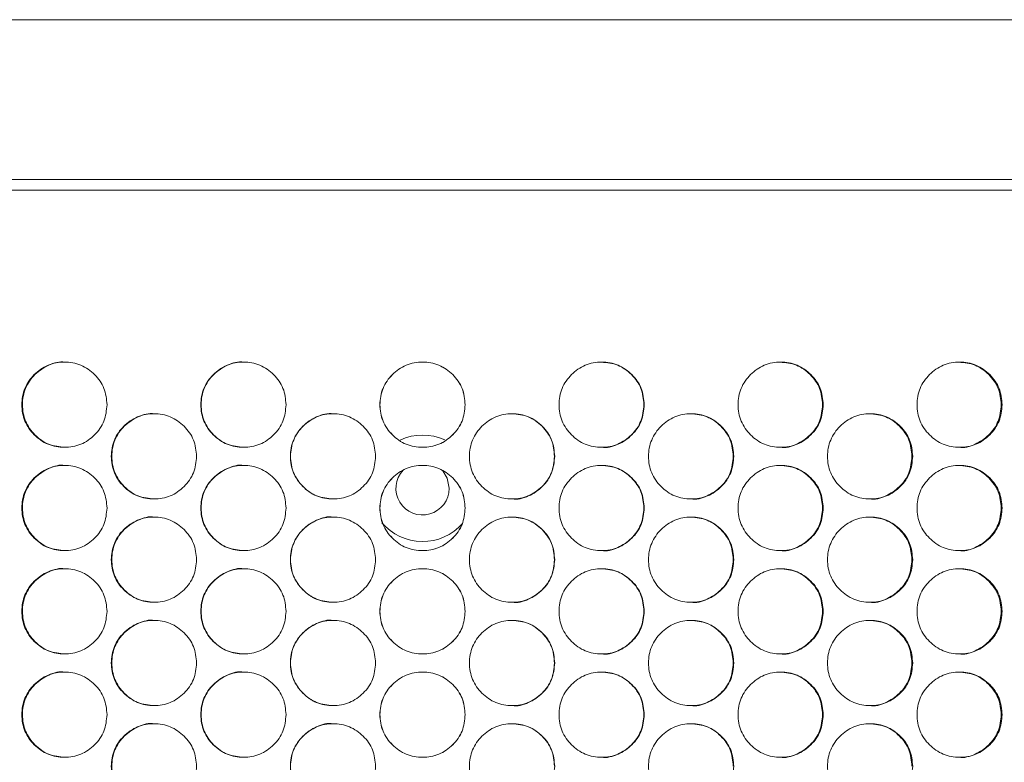
# Model space of a CAD drawing. Units: millimetres. Extents: x 74 to 2910, y 52 to 2015.
# Drawn here: x 604 to 696, y 764 to 834 of the extents above; entities that cross this region are included whole.
import ezdxf

# ---------------------------------------------------------------- set-up
doc = ezdxf.new("R2010")
doc.units = ezdxf.units.MM
doc.header["$LTSCALE"] = 10

msp = doc.modelspace()

# ---------------------------------------------------------------- linework, layer by layer
at = {"color": 7, "linetype": 'Continuous', "lineweight": 15}
for p, q in [((328.3225, 833.7442), (954.3225, 833.7442)), ((328.3225, 818.7442), (954.3225, 818.7442)), ((932.1736, 817.7442), (350.4715, 817.7442))]:
    msp.add_line(p, q, dxfattribs=at)
at = {"color": 7, "linetype": 'Continuous', "lineweight": 15, "flags": 128}
msp.add_lwpolyline([(643.2126, 791.3806), (643.6324, 790.7008), (643.8227, 789.7441)], dxfattribs=at)
at = {"color": 7, "linetype": 'Continuous', "lineweight": 15}
for radius, start, end in [(5, 65.359818, 114.928452), (2.5, 137.021523, 359.99997), (5, 220.15373, 318.638668)]:
    msp.add_arc((641.3227, 789.7441), radius, start, end, dxfattribs=at)
for points, knots in [([(611.7034, 797.5942), (611.6491, 797.0673), (611.5404, 796.0141), (610.5902, 794.6993), (609.2838, 793.7805), (607.7026, 793.5012), (606.1234, 793.7801), (604.809, 794.6992), (603.8888, 796.014), (603.6091, 797.5939), (603.8886, 799.1748), (604.8086, 800.4889), (606.1238, 801.4081), (607.7021, 801.6872), (609.2844, 801.4083), (610.5904, 800.4882), (611.5436, 799.1742), (611.6502, 798.1206), (611.7034, 797.5942)], [0, 0, 0, 0, 0.062525, 0.1249902, 0.1874334, 0.2499959, 0.3124514, 0.3750035, 0.4374594, 0.5000076, 0.562448, 0.6250153, 0.6874566, 0.7500196, 0.8124734, 0.8750278, 0.9375666, 1, 1, 1, 1]), ([(607.7545, 793.5947), (607.2302, 793.6483), (606.1797, 793.7557), (604.8684, 794.7063), (603.9499, 796.0123), (603.671, 797.5953), (603.9492, 799.171), (604.8699, 800.5007), (606.1739, 801.3627), (607.2482, 801.6922), (607.7602, 801.5939), (607.7611, 801.5937)], [0, 0, 0, 0, 0.1245894, 0.24965176, 0.37459679, 0.49978421, 0.62475577, 0.74992379, 0.87476423, 0.99979102, 1, 1, 1, 1]), ([(628.5125, 797.5942), (628.4581, 797.0673), (628.3494, 796.0141), (627.3987, 794.6993), (626.0918, 793.7805), (624.5098, 793.5012), (622.9298, 793.7801), (621.6146, 794.6992), (620.6939, 796.014), (620.4141, 797.5939), (620.6936, 799.1748), (621.6142, 800.4889), (622.9301, 801.4081), (624.5092, 801.6872), (626.0923, 801.4083), (627.3989, 800.4882), (628.3526, 799.1742), (628.4592, 798.1206), (628.5125, 797.5942)], [0, 0, 0, 0, 0.062525, 0.1249902, 0.1874334, 0.249996, 0.3124513, 0.3750035, 0.4374594, 0.5000076, 0.562448, 0.6250152, 0.6874566, 0.7500197, 0.8124734, 0.8750278, 0.9375666, 1, 1, 1, 1]), ([(624.5342, 793.5947), (624.0096, 793.6483), (622.9586, 793.7557), (621.6465, 794.7063), (620.7275, 796.0123), (620.4484, 797.5953), (620.7268, 799.171), (621.648, 800.5008), (622.9528, 801.3626), (624.0275, 801.6923), (624.5399, 801.5939), (624.5407, 801.5937)], [0, 0, 0, 0, 0.1245895, 0.2496518, 0.3745968, 0.4997842, 0.6247557, 0.7499236, 0.8747644, 0.9997912, 1, 1, 1, 1]), ([(645.3258, 797.5942), (645.2714, 797.0673), (645.1627, 796.0141), (644.2119, 794.6993), (642.9048, 793.7805), (641.3226, 793.5012), (639.7423, 793.7801), (638.4268, 794.6992), (637.5059, 796.014), (637.226, 797.5939), (637.5057, 799.1748), (638.4265, 800.4889), (639.7427, 801.4081), (641.322, 801.6872), (642.9054, 801.4083), (644.2121, 800.4882), (645.1659, 799.1742), (645.2725, 798.1206), (645.3258, 797.5942)], [0, 0, 0, 0, 0.062525, 0.1249902, 0.1874334, 0.249996, 0.3124514, 0.3750035, 0.4374594, 0.5000076, 0.562448, 0.6250153, 0.6874566, 0.7500197, 0.8124734, 0.8750278, 0.9375666, 1, 1, 1, 1]), ([(645.3192, 797.5942), (645.265, 797.0674), (645.1565, 796.0144), (644.2076, 794.6997), (642.9026, 793.7806), (641.3226, 793.5011), (639.7445, 793.7802), (638.4312, 794.6995), (637.512, 796.0144), (637.2328, 797.5939), (637.5118, 799.1744), (638.4308, 800.4886), (639.7449, 801.408), (641.3221, 801.6873), (642.9031, 801.4081), (644.2078, 800.4879), (645.1597, 799.1738), (645.2661, 798.1205), (645.3192, 797.5942)], [0, 0, 0, 0, 0.0625725, 0.1250566, 0.187481, 0.249996, 0.3124039, 0.3749371, 0.4374118, 0.5000077, 0.5624956, 0.6250817, 0.6875042, 0.7500197, 0.8124259, 0.8749615, 0.9375191, 1, 1, 1, 1]), ([(662.1378, 797.5942), (662.0834, 797.0673), (661.9747, 796.0141), (661.0242, 794.6993), (659.7174, 793.7805), (658.1355, 793.5012), (656.5554, 793.7801), (655.24, 794.6992), (654.3192, 796.014), (654.0393, 797.5939), (654.319, 799.1748), (655.2397, 800.4889), (656.5557, 801.4081), (658.1349, 801.6872), (659.7179, 801.4083), (661.0244, 800.4882), (661.9779, 799.1742), (662.0845, 798.1206), (662.1378, 797.5942)], [0, 0, 0, 0, 0.062525, 0.1249902, 0.1874334, 0.2499959, 0.3124514, 0.3750035, 0.4374594, 0.5000076, 0.562448, 0.6250153, 0.6874566, 0.7500197, 0.8124734, 0.8750278, 0.9375666, 1, 1, 1, 1]), ([(658.1113, 801.5937), (658.6365, 801.5401), (659.6888, 801.4327), (660.9925, 800.4812), (661.9442, 799.1755), (662.0506, 798.1211), (662.1037, 797.5942)], [0, 0, 0, 0, 0.2493311, 0.4995975, 0.7499522, 1, 1, 1, 1]), ([(678.9427, 797.5942), (678.8884, 797.0673), (678.7798, 796.0141), (677.8298, 794.6993), (676.5237, 793.7805), (674.9426, 793.5012), (673.3633, 793.7801), (672.0486, 794.6992), (671.1282, 796.014), (670.8484, 797.5939), (671.1279, 799.1748), (672.0482, 800.4889), (673.3637, 801.4081), (674.942, 801.6872), (676.5242, 801.4083), (677.83, 800.4882), (678.783, 799.1742), (678.8895, 798.1206), (678.9427, 797.5942)], [0, 0, 0, 0, 0.06252496, 0.12499016, 0.18743344, 0.24999592, 0.31245144, 0.37500355, 0.43745939, 0.50000762, 0.56244799, 0.62501529, 0.68745665, 0.75001978, 0.81247345, 0.87502782, 0.93756661, 1, 1, 1, 1]), ([(674.891, 801.5937), (675.4159, 801.5401), (676.4676, 801.4327), (677.7707, 800.4812), (678.7218, 799.1755), (678.8281, 798.1211), (678.8812, 797.5942)], [0, 0, 0, 0, 0.2493313, 0.4995978, 0.7499522, 1, 1, 1, 1]), ([(695.7351, 797.5942), (695.6808, 797.0673), (695.5723, 796.0141), (694.6231, 794.6993), (693.3182, 793.7805), (691.7385, 793.5012), (690.1605, 793.7801), (688.8468, 794.6992), (687.9271, 796.014), (687.6475, 797.5939), (687.9268, 799.1748), (688.8464, 800.4889), (690.1608, 801.4081), (691.7379, 801.6872), (693.3187, 801.4083), (694.6233, 800.4882), (695.5755, 799.1742), (695.6819, 798.1206), (695.7351, 797.5942)], [0, 0, 0, 0, 0.0625249, 0.1249902, 0.1874334, 0.249996, 0.3124515, 0.3750035, 0.4374594, 0.5000076, 0.562448, 0.6250153, 0.6874566, 0.7500199, 0.8124734, 0.8750279, 0.9375666, 1, 1, 1, 1]), ([(691.6594, 801.5937), (692.1838, 801.5401), (693.2347, 801.4327), (694.5366, 800.4812), (695.4868, 799.1755), (695.593, 798.1211), (695.6461, 797.5942)], [0, 0, 0, 0, 0.2493314, 0.4995976, 0.7499522, 1, 1, 1, 1]), ([(616.1433, 788.7447), (615.6189, 788.7983), (614.568, 788.9057), (613.2563, 789.8563), (612.3374, 791.1623), (612.0585, 792.7453), (612.3367, 794.321), (613.2577, 795.6508), (614.5624, 796.5126), (615.6366, 796.8423), (616.149, 796.7439), (616.1498, 796.7437)], [0, 0, 0, 0, 0.12458938, 0.24965162, 0.37459673, 0.49978414, 0.62475569, 0.74992359, 0.87476427, 0.99979118, 1, 1, 1, 1]), ([(632.9265, 788.7447), (632.4019, 788.7983), (631.3507, 788.9057), (630.0384, 789.8563), (629.1192, 791.1623), (628.8401, 792.7453), (629.1185, 794.321), (630.0399, 795.6508), (631.345, 796.5126), (632.4197, 796.8423), (632.9322, 796.7439), (632.933, 796.7437)], [0, 0, 0, 0, 0.1245895, 0.2496518, 0.3745968, 0.4997842, 0.6247557, 0.7499237, 0.8747643, 0.9997911, 1, 1, 1, 1]), ([(662.1037, 797.5942), (662.0496, 797.0684), (661.9415, 796.0175), (660.9905, 794.6876), (659.6946, 793.8258), (658.6183, 793.4964), (658.1057, 793.5946), (658.1048, 793.5947)], [0, 0, 0, 0, 0.250183, 0.5000124, 0.7496032, 0.999556, 1, 1, 1, 1]), ([(678.8812, 797.5942), (678.8271, 797.0684), (678.7191, 796.0175), (677.7686, 794.6876), (676.4734, 793.8258), (675.3977, 793.4964), (674.8854, 793.5946), (674.8844, 793.5947)], [0, 0, 0, 0, 0.2501831, 0.5000121, 0.7496031, 0.9995558, 1, 1, 1, 1]), ([(695.6461, 797.5942), (695.592, 797.0684), (695.4841, 796.0175), (694.5345, 794.6876), (693.2405, 793.8258), (692.1656, 793.4964), (691.6537, 793.5946), (691.6528, 793.5947)], [0, 0, 0, 0, 0.250183, 0.5000125, 0.7496037, 0.9995559, 1, 1, 1, 1]), ([(620.1071, 792.7442), (620.0527, 792.2173), (619.944, 791.1641), (618.9935, 789.8493), (617.6868, 788.9305), (616.1052, 788.6512), (614.5255, 788.9301), (613.2106, 789.8492), (612.2901, 791.164), (612.0104, 792.7439), (612.2899, 794.3248), (613.2102, 795.6389), (614.5258, 796.5581), (616.1046, 796.8372), (617.6873, 796.5583), (618.9937, 795.6382), (619.9472, 794.3242), (620.0538, 793.2706), (620.1071, 792.7442)], [0, 0, 0, 0, 0.06252496, 0.12499021, 0.1874334, 0.24999596, 0.31245138, 0.37500351, 0.43745938, 0.5000076, 0.56244797, 0.62501529, 0.68745655, 0.75001973, 0.81247346, 0.87502781, 0.93756662, 1, 1, 1, 1]), ([(636.9189, 792.7442), (636.8645, 792.2173), (636.7558, 791.1641), (635.8051, 789.8493), (634.498, 788.9305), (632.9159, 788.6512), (631.3356, 788.9301), (630.0202, 789.8492), (629.0994, 791.164), (628.8195, 792.7439), (629.0991, 794.3248), (630.0199, 795.6389), (631.336, 796.5581), (632.9153, 796.8372), (634.4985, 796.5583), (635.8053, 795.6382), (636.759, 794.3242), (636.8657, 793.2706), (636.9189, 792.7442)], [0, 0, 0, 0, 0.062525, 0.1249902, 0.1874334, 0.249996, 0.3124514, 0.3750035, 0.4374594, 0.5000076, 0.562448, 0.6250153, 0.6874566, 0.7500197, 0.8124734, 0.8750278, 0.9375666, 1, 1, 1, 1]), ([(653.7323, 792.7442), (653.6779, 792.2173), (653.5692, 791.1641), (652.6185, 789.8493), (651.3115, 788.9305), (649.7294, 788.6512), (648.1491, 788.9301), (646.8337, 789.8492), (645.9128, 791.164), (645.6329, 792.7439), (645.9125, 794.3248), (646.8333, 795.6389), (648.1495, 796.5581), (649.7288, 796.8372), (651.312, 796.5583), (652.6187, 795.6382), (653.5724, 794.3242), (653.679, 793.2706), (653.7323, 792.7442)], [0, 0, 0, 0, 0.062525, 0.1249902, 0.1874334, 0.249996, 0.3124514, 0.3750035, 0.4374594, 0.5000076, 0.562448, 0.6250153, 0.6874566, 0.7500197, 0.8124734, 0.8750278, 0.9375666, 1, 1, 1, 1]), ([(649.719, 796.7437), (650.2443, 796.6901), (651.2967, 796.5827), (652.6006, 795.6312), (653.5525, 794.3255), (653.6588, 793.2711), (653.712, 792.7442)], [0, 0, 0, 0, 0.2493312, 0.4995976, 0.7499522, 1, 1, 1, 1]), ([(670.5415, 792.7442), (670.4871, 792.2173), (670.3785, 791.1641), (669.4282, 789.8493), (668.1217, 788.9305), (666.5401, 788.6512), (664.9603, 788.9301), (663.6453, 789.8492), (662.7246, 791.164), (662.4448, 792.7439), (662.7243, 794.3248), (663.6449, 795.6389), (664.9607, 796.5581), (666.5395, 796.8372), (668.1222, 796.5583), (669.4284, 795.6382), (670.3817, 794.3242), (670.4882, 793.2706), (670.5415, 792.7442)], [0, 0, 0, 0, 0.062525, 0.1249902, 0.1874334, 0.2499959, 0.3124514, 0.3750035, 0.4374594, 0.5000076, 0.562448, 0.6250153, 0.6874565, 0.7500197, 0.8124734, 0.8750278, 0.9375666, 1, 1, 1, 1]), ([(666.5022, 796.7437), (667.0273, 796.6901), (668.0793, 796.5827), (669.3828, 795.6312), (670.3342, 794.3255), (670.4405, 793.2711), (670.4937, 792.7442)], [0, 0, 0, 0, 0.2493311, 0.4995975, 0.7499522, 1, 1, 1, 1]), ([(687.3408, 792.7442), (687.2865, 792.2173), (687.1779, 791.1641), (686.2284, 789.8493), (684.9228, 788.9305), (683.3423, 788.6512), (681.7636, 788.9301), (680.4493, 789.8492), (679.5292, 791.164), (679.2496, 792.7439), (679.529, 794.3248), (680.449, 795.6389), (681.764, 796.5581), (683.3417, 796.8372), (684.9233, 796.5583), (686.2286, 795.6382), (687.1811, 794.3242), (687.2876, 793.2706), (687.3408, 792.7442)], [0, 0, 0, 0, 0.062525, 0.1249902, 0.1874335, 0.249996, 0.3124513, 0.3750035, 0.4374594, 0.5000076, 0.562448, 0.6250152, 0.6874565, 0.7500197, 0.8124735, 0.8750278, 0.9375666, 1, 1, 1, 1]), ([(683.277, 796.7437), (683.8016, 796.6901), (684.853, 796.5827), (686.1555, 795.6312), (687.1062, 794.3255), (687.2125, 793.2711), (687.2656, 792.7442)], [0, 0, 0, 0, 0.24933114, 0.49959746, 0.74995217, 1, 1, 1, 1]), ([(653.712, 792.7442), (653.6579, 792.2184), (653.5497, 791.1675), (652.5986, 789.8376), (651.3025, 788.9758), (650.226, 788.6464), (649.7134, 788.7446), (649.7125, 788.7447)], [0, 0, 0, 0, 0.250183, 0.5000123, 0.7496031, 0.999556, 1, 1, 1, 1]), ([(670.4937, 792.7442), (670.4396, 792.2184), (670.3315, 791.1675), (669.3807, 789.8376), (668.0851, 788.9758), (667.009, 788.6463), (666.4966, 788.7446), (666.4957, 788.7447)], [0, 0, 0, 0, 0.2501831, 0.5000124, 0.7496032, 0.9995562, 1, 1, 1, 1]), ([(687.2656, 792.7442), (687.2115, 792.2184), (687.1035, 791.1675), (686.1534, 789.8376), (684.8588, 788.9758), (683.7834, 788.6463), (683.2713, 788.7446), (683.2704, 788.7447)], [0, 0, 0, 0, 0.25018317, 0.50001262, 0.74960342, 0.99955617, 1, 1, 1, 1]), ([(611.7034, 787.8942), (611.6491, 787.3673), (611.5404, 786.3141), (610.5902, 784.9993), (609.2838, 784.0805), (607.7026, 783.8012), (606.1234, 784.0801), (604.809, 784.9992), (603.8888, 786.314), (603.6091, 787.8939), (603.8886, 789.4748), (604.8086, 790.7889), (606.1238, 791.7081), (607.7021, 791.9872), (609.2844, 791.7083), (610.5904, 790.7882), (611.5436, 789.4742), (611.6502, 788.4206), (611.7034, 787.8942)], [0, 0, 0, 0, 0.062525, 0.1249902, 0.1874334, 0.2499959, 0.3124514, 0.3750035, 0.4374594, 0.5000076, 0.562448, 0.6250153, 0.6874566, 0.7500196, 0.8124734, 0.8750278, 0.9375666, 1, 1, 1, 1]), ([(607.7545, 783.8947), (607.2302, 783.9483), (606.1797, 784.0557), (604.8684, 785.0063), (603.9499, 786.3123), (603.671, 787.8953), (603.9492, 789.471), (604.8699, 790.8007), (606.1739, 791.6627), (607.2482, 791.9922), (607.7602, 791.8939), (607.7611, 791.8937)], [0, 0, 0, 0, 0.1245894, 0.24965176, 0.37459679, 0.49978421, 0.62475577, 0.74992379, 0.87476423, 0.99979102, 1, 1, 1, 1]), ([(628.5125, 787.8942), (628.4581, 787.3673), (628.3494, 786.3141), (627.3987, 784.9993), (626.0918, 784.0805), (624.5098, 783.8012), (622.9298, 784.0801), (621.6146, 784.9992), (620.6939, 786.314), (620.4141, 787.8939), (620.6936, 789.4748), (621.6142, 790.7889), (622.9301, 791.7081), (624.5092, 791.9872), (626.0923, 791.7083), (627.3989, 790.7882), (628.3526, 789.4742), (628.4592, 788.4206), (628.5125, 787.8942)], [0, 0, 0, 0, 0.062525, 0.1249902, 0.1874334, 0.249996, 0.3124513, 0.3750035, 0.4374594, 0.5000076, 0.562448, 0.6250152, 0.6874566, 0.7500197, 0.8124734, 0.8750278, 0.9375666, 1, 1, 1, 1]), ([(624.5342, 783.8947), (624.0096, 783.9483), (622.9586, 784.0557), (621.6465, 785.0063), (620.7275, 786.3123), (620.4484, 787.8953), (620.7268, 789.471), (621.648, 790.8008), (622.9528, 791.6626), (624.0275, 791.9923), (624.5399, 791.8939), (624.5407, 791.8937)], [0, 0, 0, 0, 0.1245895, 0.2496518, 0.3745968, 0.4997842, 0.6247557, 0.7499236, 0.8747644, 0.9997912, 1, 1, 1, 1]), ([(645.3258, 787.8942), (645.2714, 787.3673), (645.1627, 786.3141), (644.2119, 784.9993), (642.9048, 784.0805), (641.3226, 783.8012), (639.7423, 784.0801), (638.4268, 784.9992), (637.5059, 786.314), (637.226, 787.8939), (637.5057, 789.4748), (638.4265, 790.7889), (639.7427, 791.7081), (641.322, 791.9872), (642.9054, 791.7083), (644.2121, 790.7882), (645.1659, 789.4742), (645.2725, 788.4206), (645.3258, 787.8942)], [0, 0, 0, 0, 0.062525, 0.1249902, 0.1874334, 0.249996, 0.3124514, 0.3750035, 0.4374594, 0.5000076, 0.562448, 0.6250153, 0.6874566, 0.7500197, 0.8124734, 0.8750278, 0.9375666, 1, 1, 1, 1]), ([(645.3192, 787.8942), (645.265, 787.3674), (645.1565, 786.3144), (644.2076, 784.9997), (642.9026, 784.0806), (641.3226, 783.8011), (639.7445, 784.0802), (638.4312, 784.9995), (637.512, 786.3144), (637.2328, 787.8939), (637.5118, 789.4744), (638.4308, 790.7886), (639.7449, 791.708), (641.3221, 791.9873), (642.9031, 791.7081), (644.2078, 790.7879), (645.1597, 789.4738), (645.2661, 788.4205), (645.3192, 787.8942)], [0, 0, 0, 0, 0.0625725, 0.1250566, 0.187481, 0.249996, 0.3124039, 0.3749371, 0.4374118, 0.5000077, 0.5624956, 0.6250817, 0.6875042, 0.7500197, 0.8124259, 0.8749615, 0.9375191, 1, 1, 1, 1]), ([(662.1378, 787.8942), (662.0834, 787.3673), (661.9747, 786.3141), (661.0242, 784.9993), (659.7174, 784.0805), (658.1355, 783.8012), (656.5554, 784.0801), (655.24, 784.9992), (654.3192, 786.314), (654.0393, 787.8939), (654.319, 789.4748), (655.2397, 790.7889), (656.5557, 791.7081), (658.1349, 791.9872), (659.7179, 791.7083), (661.0244, 790.7882), (661.9779, 789.4742), (662.0845, 788.4206), (662.1378, 787.8942)], [0, 0, 0, 0, 0.062525, 0.1249902, 0.1874334, 0.2499959, 0.3124514, 0.3750035, 0.4374594, 0.5000076, 0.562448, 0.6250153, 0.6874566, 0.7500197, 0.8124734, 0.8750278, 0.9375666, 1, 1, 1, 1]), ([(658.1113, 791.8937), (658.6365, 791.8401), (659.6888, 791.7327), (660.9925, 790.7812), (661.9442, 789.4755), (662.0506, 788.4211), (662.1037, 787.8942)], [0, 0, 0, 0, 0.2493311, 0.4995975, 0.7499522, 1, 1, 1, 1]), ([(678.9427, 787.8942), (678.8884, 787.3673), (678.7798, 786.3141), (677.8298, 784.9993), (676.5237, 784.0805), (674.9426, 783.8012), (673.3633, 784.0801), (672.0486, 784.9992), (671.1282, 786.314), (670.8484, 787.8939), (671.1279, 789.4748), (672.0482, 790.7889), (673.3637, 791.7081), (674.942, 791.9872), (676.5242, 791.7083), (677.83, 790.7882), (678.783, 789.4742), (678.8895, 788.4206), (678.9427, 787.8942)], [0, 0, 0, 0, 0.06252496, 0.12499016, 0.18743344, 0.24999592, 0.31245144, 0.37500355, 0.43745939, 0.50000762, 0.56244799, 0.62501529, 0.68745665, 0.75001978, 0.81247345, 0.87502782, 0.93756661, 1, 1, 1, 1]), ([(674.891, 791.8937), (675.4159, 791.8401), (676.4676, 791.7327), (677.7707, 790.7812), (678.7218, 789.4755), (678.8281, 788.4211), (678.8812, 787.8942)], [0, 0, 0, 0, 0.2493313, 0.4995978, 0.7499522, 1, 1, 1, 1]), ([(695.7351, 787.8942), (695.6808, 787.3673), (695.5723, 786.3141), (694.6231, 784.9993), (693.3182, 784.0805), (691.7385, 783.8012), (690.1605, 784.0801), (688.8468, 784.9992), (687.9271, 786.314), (687.6475, 787.8939), (687.9268, 789.4748), (688.8464, 790.7889), (690.1608, 791.7081), (691.7379, 791.9872), (693.3187, 791.7083), (694.6233, 790.7882), (695.5755, 789.4742), (695.6819, 788.4206), (695.7351, 787.8942)], [0, 0, 0, 0, 0.0625249, 0.1249902, 0.1874334, 0.249996, 0.3124515, 0.3750035, 0.4374594, 0.5000076, 0.562448, 0.6250153, 0.6874566, 0.7500199, 0.8124734, 0.8750279, 0.9375666, 1, 1, 1, 1]), ([(691.6594, 791.8937), (692.1838, 791.8401), (693.2347, 791.7327), (694.5366, 790.7812), (695.4868, 789.4755), (695.593, 788.4211), (695.6461, 787.8942)], [0, 0, 0, 0, 0.2493314, 0.4995976, 0.7499522, 1, 1, 1, 1]), ([(662.1037, 787.8942), (662.0496, 787.3684), (661.9415, 786.3175), (660.9905, 784.9876), (659.6946, 784.1258), (658.6183, 783.7964), (658.1057, 783.8946), (658.1048, 783.8947)], [0, 0, 0, 0, 0.250183, 0.5000124, 0.7496032, 0.999556, 1, 1, 1, 1]), ([(678.8812, 787.8942), (678.8271, 787.3684), (678.7191, 786.3175), (677.7686, 784.9876), (676.4734, 784.1258), (675.3977, 783.7964), (674.8854, 783.8946), (674.8844, 783.8947)], [0, 0, 0, 0, 0.2501831, 0.5000121, 0.7496031, 0.9995558, 1, 1, 1, 1]), ([(695.6461, 787.8942), (695.592, 787.3684), (695.4841, 786.3175), (694.5345, 784.9876), (693.2405, 784.1258), (692.1656, 783.7964), (691.6537, 783.8946), (691.6528, 783.8947)], [0, 0, 0, 0, 0.250183, 0.5000125, 0.7496037, 0.9995559, 1, 1, 1, 1]), ([(620.1071, 783.0442), (620.0527, 782.5173), (619.944, 781.4641), (618.9935, 780.1493), (617.6868, 779.2305), (616.1052, 778.9512), (614.5255, 779.2301), (613.2106, 780.1492), (612.2901, 781.464), (612.0104, 783.0439), (612.2899, 784.6248), (613.2102, 785.9389), (614.5258, 786.8581), (616.1046, 787.1372), (617.6873, 786.8583), (618.9937, 785.9382), (619.9472, 784.6242), (620.0538, 783.5706), (620.1071, 783.0442)], [0, 0, 0, 0, 0.06252496, 0.12499021, 0.1874334, 0.24999596, 0.31245138, 0.37500351, 0.43745938, 0.5000076, 0.56244797, 0.62501529, 0.68745655, 0.75001973, 0.81247346, 0.87502781, 0.93756662, 1, 1, 1, 1]), ([(616.1433, 779.0447), (615.6189, 779.0983), (614.568, 779.2057), (613.2563, 780.1563), (612.3374, 781.4623), (612.0585, 783.0453), (612.3367, 784.621), (613.2577, 785.9508), (614.5624, 786.8126), (615.6366, 787.1423), (616.149, 787.0439), (616.1498, 787.0437)], [0, 0, 0, 0, 0.12458938, 0.24965162, 0.37459673, 0.49978414, 0.62475569, 0.74992359, 0.87476427, 0.99979118, 1, 1, 1, 1]), ([(636.9189, 783.0442), (636.8645, 782.5173), (636.7558, 781.4641), (635.8051, 780.1493), (634.498, 779.2305), (632.9159, 778.9512), (631.3356, 779.2301), (630.0202, 780.1492), (629.0994, 781.464), (628.8195, 783.0439), (629.0991, 784.6248), (630.0199, 785.9389), (631.336, 786.8581), (632.9153, 787.1372), (634.4985, 786.8583), (635.8053, 785.9382), (636.759, 784.6242), (636.8657, 783.5706), (636.9189, 783.0442)], [0, 0, 0, 0, 0.062525, 0.1249902, 0.1874334, 0.249996, 0.3124514, 0.3750035, 0.4374594, 0.5000076, 0.562448, 0.6250153, 0.6874566, 0.7500197, 0.8124734, 0.8750278, 0.9375666, 1, 1, 1, 1]), ([(632.9265, 779.0447), (632.4019, 779.0983), (631.3507, 779.2057), (630.0384, 780.1563), (629.1192, 781.4623), (628.8401, 783.0453), (629.1185, 784.621), (630.0399, 785.9508), (631.345, 786.8126), (632.4197, 787.1423), (632.9322, 787.0439), (632.933, 787.0437)], [0, 0, 0, 0, 0.1245895, 0.2496518, 0.3745968, 0.4997842, 0.6247557, 0.7499237, 0.8747643, 0.9997911, 1, 1, 1, 1]), ([(653.7323, 783.0442), (653.6779, 782.5173), (653.5692, 781.4641), (652.6185, 780.1493), (651.3115, 779.2305), (649.7294, 778.9512), (648.1491, 779.2301), (646.8337, 780.1492), (645.9128, 781.464), (645.6329, 783.0439), (645.9125, 784.6248), (646.8333, 785.9389), (648.1495, 786.8581), (649.7288, 787.1372), (651.312, 786.8583), (652.6187, 785.9382), (653.5724, 784.6242), (653.679, 783.5706), (653.7323, 783.0442)], [0, 0, 0, 0, 0.062525, 0.1249902, 0.1874334, 0.249996, 0.3124514, 0.3750035, 0.4374594, 0.5000076, 0.562448, 0.6250153, 0.6874566, 0.7500197, 0.8124734, 0.8750278, 0.9375666, 1, 1, 1, 1]), ([(649.719, 787.0437), (650.2443, 786.9901), (651.2967, 786.8827), (652.6006, 785.9312), (653.5525, 784.6255), (653.6588, 783.5711), (653.712, 783.0442)], [0, 0, 0, 0, 0.2493312, 0.4995976, 0.7499522, 1, 1, 1, 1]), ([(670.5415, 783.0442), (670.4871, 782.5173), (670.3785, 781.4641), (669.4282, 780.1493), (668.1217, 779.2305), (666.5401, 778.9512), (664.9603, 779.2301), (663.6453, 780.1492), (662.7246, 781.464), (662.4448, 783.0439), (662.7243, 784.6248), (663.6449, 785.9389), (664.9607, 786.8581), (666.5395, 787.1372), (668.1222, 786.8583), (669.4284, 785.9382), (670.3817, 784.6242), (670.4882, 783.5706), (670.5415, 783.0442)], [0, 0, 0, 0, 0.062525, 0.1249902, 0.1874334, 0.2499959, 0.3124514, 0.3750035, 0.4374594, 0.5000076, 0.562448, 0.6250153, 0.6874565, 0.7500197, 0.8124734, 0.8750278, 0.9375666, 1, 1, 1, 1]), ([(666.5022, 787.0437), (667.0273, 786.9901), (668.0793, 786.8827), (669.3828, 785.9312), (670.3342, 784.6255), (670.4405, 783.5711), (670.4937, 783.0442)], [0, 0, 0, 0, 0.2493311, 0.4995975, 0.7499522, 1, 1, 1, 1]), ([(687.3408, 783.0442), (687.2865, 782.5173), (687.1779, 781.4641), (686.2284, 780.1493), (684.9228, 779.2305), (683.3423, 778.9512), (681.7636, 779.2301), (680.4493, 780.1492), (679.5292, 781.464), (679.2496, 783.0439), (679.529, 784.6248), (680.449, 785.9389), (681.764, 786.8581), (683.3417, 787.1372), (684.9233, 786.8583), (686.2286, 785.9382), (687.1811, 784.6242), (687.2876, 783.5706), (687.3408, 783.0442)], [0, 0, 0, 0, 0.062525, 0.1249902, 0.1874335, 0.249996, 0.3124513, 0.3750035, 0.4374594, 0.5000076, 0.562448, 0.6250152, 0.6874565, 0.7500197, 0.8124735, 0.8750278, 0.9375666, 1, 1, 1, 1]), ([(683.277, 787.0437), (683.8016, 786.9901), (684.853, 786.8827), (686.1555, 785.9312), (687.1062, 784.6255), (687.2125, 783.5711), (687.2656, 783.0442)], [0, 0, 0, 0, 0.24933114, 0.49959746, 0.74995217, 1, 1, 1, 1]), ([(653.712, 783.0442), (653.6579, 782.5184), (653.5497, 781.4675), (652.5986, 780.1376), (651.3025, 779.2758), (650.226, 778.9464), (649.7134, 779.0446), (649.7125, 779.0447)], [0, 0, 0, 0, 0.250183, 0.5000123, 0.7496031, 0.999556, 1, 1, 1, 1]), ([(670.4937, 783.0442), (670.4396, 782.5184), (670.3315, 781.4675), (669.3807, 780.1376), (668.0851, 779.2758), (667.009, 778.9463), (666.4966, 779.0446), (666.4957, 779.0447)], [0, 0, 0, 0, 0.2501831, 0.5000124, 0.7496032, 0.9995562, 1, 1, 1, 1]), ([(687.2656, 783.0442), (687.2115, 782.5184), (687.1035, 781.4675), (686.1534, 780.1376), (684.8588, 779.2758), (683.7834, 778.9463), (683.2713, 779.0446), (683.2704, 779.0447)], [0, 0, 0, 0, 0.25018317, 0.50001262, 0.74960342, 0.99955617, 1, 1, 1, 1]), ([(611.7034, 778.1942), (611.6491, 777.6673), (611.5404, 776.6141), (610.5902, 775.2993), (609.2838, 774.3805), (607.7026, 774.1012), (606.1234, 774.3801), (604.809, 775.2992), (603.8888, 776.614), (603.6091, 778.1939), (603.8886, 779.7748), (604.8086, 781.0889), (606.1238, 782.0081), (607.7021, 782.2872), (609.2844, 782.0083), (610.5904, 781.0882), (611.5436, 779.7742), (611.6502, 778.7206), (611.7034, 778.1942)], [0, 0, 0, 0, 0.062525, 0.1249902, 0.1874334, 0.2499959, 0.3124514, 0.3750035, 0.4374594, 0.5000076, 0.562448, 0.6250153, 0.6874566, 0.7500196, 0.8124734, 0.8750278, 0.9375666, 1, 1, 1, 1]), ([(607.7545, 774.1947), (607.2302, 774.2483), (606.1797, 774.3557), (604.8684, 775.3063), (603.9499, 776.6123), (603.671, 778.1953), (603.9492, 779.771), (604.8699, 781.1007), (606.1739, 781.9627), (607.2482, 782.2922), (607.7602, 782.1939), (607.7611, 782.1937)], [0, 0, 0, 0, 0.1245894, 0.24965176, 0.37459679, 0.49978421, 0.62475577, 0.74992379, 0.87476423, 0.99979102, 1, 1, 1, 1]), ([(628.5125, 778.1942), (628.4581, 777.6673), (628.3494, 776.6141), (627.3987, 775.2993), (626.0918, 774.3805), (624.5098, 774.1012), (622.9298, 774.3801), (621.6146, 775.2992), (620.6939, 776.614), (620.4141, 778.1939), (620.6936, 779.7748), (621.6142, 781.0889), (622.9301, 782.0081), (624.5092, 782.2872), (626.0923, 782.0083), (627.3989, 781.0882), (628.3526, 779.7742), (628.4592, 778.7206), (628.5125, 778.1942)], [0, 0, 0, 0, 0.062525, 0.1249902, 0.1874334, 0.249996, 0.3124513, 0.3750035, 0.4374594, 0.5000076, 0.562448, 0.6250152, 0.6874566, 0.7500197, 0.8124734, 0.8750278, 0.9375666, 1, 1, 1, 1]), ([(624.5342, 774.1947), (624.0096, 774.2483), (622.9586, 774.3557), (621.6465, 775.3063), (620.7275, 776.6123), (620.4484, 778.1953), (620.7268, 779.771), (621.648, 781.1008), (622.9528, 781.9626), (624.0275, 782.2923), (624.5399, 782.1939), (624.5407, 782.1937)], [0, 0, 0, 0, 0.1245895, 0.2496518, 0.3745968, 0.4997842, 0.6247557, 0.7499236, 0.8747644, 0.9997912, 1, 1, 1, 1]), ([(645.3258, 778.1942), (645.2714, 777.6673), (645.1627, 776.6141), (644.2119, 775.2993), (642.9048, 774.3805), (641.3226, 774.1012), (639.7423, 774.3801), (638.4268, 775.2992), (637.5059, 776.614), (637.226, 778.1939), (637.5057, 779.7748), (638.4265, 781.0889), (639.7427, 782.0081), (641.322, 782.2872), (642.9054, 782.0083), (644.2121, 781.0882), (645.1659, 779.7742), (645.2725, 778.7206), (645.3258, 778.1942)], [0, 0, 0, 0, 0.062525, 0.1249902, 0.1874334, 0.249996, 0.3124514, 0.3750035, 0.4374594, 0.5000076, 0.562448, 0.6250153, 0.6874566, 0.7500197, 0.8124734, 0.8750278, 0.9375666, 1, 1, 1, 1]), ([(645.3192, 778.1942), (645.265, 777.6674), (645.1565, 776.6144), (644.2076, 775.2997), (642.9026, 774.3806), (641.3226, 774.1011), (639.7445, 774.3802), (638.4312, 775.2995), (637.512, 776.6144), (637.2328, 778.1939), (637.5118, 779.7744), (638.4308, 781.0886), (639.7449, 782.008), (641.3221, 782.2873), (642.9031, 782.0081), (644.2078, 781.0879), (645.1597, 779.7738), (645.2661, 778.7205), (645.3192, 778.1942)], [0, 0, 0, 0, 0.0625725, 0.1250566, 0.187481, 0.249996, 0.3124039, 0.3749371, 0.4374118, 0.5000077, 0.5624956, 0.6250817, 0.6875042, 0.7500197, 0.8124259, 0.8749615, 0.9375191, 1, 1, 1, 1]), ([(662.1378, 778.1942), (662.0834, 777.6673), (661.9747, 776.6141), (661.0242, 775.2993), (659.7174, 774.3805), (658.1355, 774.1012), (656.5554, 774.3801), (655.24, 775.2992), (654.3192, 776.614), (654.0393, 778.1939), (654.319, 779.7748), (655.2397, 781.0889), (656.5557, 782.0081), (658.1349, 782.2872), (659.7179, 782.0083), (661.0244, 781.0882), (661.9779, 779.7742), (662.0845, 778.7206), (662.1378, 778.1942)], [0, 0, 0, 0, 0.062525, 0.1249902, 0.1874334, 0.2499959, 0.3124514, 0.3750035, 0.4374594, 0.5000076, 0.562448, 0.6250153, 0.6874566, 0.7500197, 0.8124734, 0.8750278, 0.9375666, 1, 1, 1, 1]), ([(658.1113, 782.1937), (658.6365, 782.1401), (659.6888, 782.0327), (660.9925, 781.0812), (661.9442, 779.7755), (662.0506, 778.7211), (662.1037, 778.1942)], [0, 0, 0, 0, 0.2493311, 0.4995975, 0.7499522, 1, 1, 1, 1]), ([(678.9427, 778.1942), (678.8884, 777.6673), (678.7798, 776.6141), (677.8298, 775.2993), (676.5237, 774.3805), (674.9426, 774.1012), (673.3633, 774.3801), (672.0486, 775.2992), (671.1282, 776.614), (670.8484, 778.1939), (671.1279, 779.7748), (672.0482, 781.0889), (673.3637, 782.0081), (674.942, 782.2872), (676.5242, 782.0083), (677.83, 781.0882), (678.783, 779.7742), (678.8895, 778.7206), (678.9427, 778.1942)], [0, 0, 0, 0, 0.06252496, 0.12499016, 0.18743344, 0.24999592, 0.31245144, 0.37500355, 0.43745939, 0.50000762, 0.56244799, 0.62501529, 0.68745665, 0.75001978, 0.81247345, 0.87502782, 0.93756661, 1, 1, 1, 1]), ([(674.891, 782.1937), (675.4159, 782.1401), (676.4676, 782.0327), (677.7707, 781.0812), (678.7218, 779.7755), (678.8281, 778.7211), (678.8812, 778.1942)], [0, 0, 0, 0, 0.2493313, 0.4995978, 0.7499522, 1, 1, 1, 1]), ([(695.7351, 778.1942), (695.6808, 777.6673), (695.5723, 776.6141), (694.6231, 775.2993), (693.3182, 774.3805), (691.7385, 774.1012), (690.1605, 774.3801), (688.8468, 775.2992), (687.9271, 776.614), (687.6475, 778.1939), (687.9268, 779.7748), (688.8464, 781.0889), (690.1608, 782.0081), (691.7379, 782.2872), (693.3187, 782.0083), (694.6233, 781.0882), (695.5755, 779.7742), (695.6819, 778.7206), (695.7351, 778.1942)], [0, 0, 0, 0, 0.0625249, 0.1249902, 0.1874334, 0.249996, 0.3124515, 0.3750035, 0.4374594, 0.5000076, 0.562448, 0.6250153, 0.6874566, 0.7500199, 0.8124734, 0.8750279, 0.9375666, 1, 1, 1, 1]), ([(691.6594, 782.1937), (692.1838, 782.1401), (693.2347, 782.0327), (694.5366, 781.0812), (695.4868, 779.7755), (695.593, 778.7211), (695.6461, 778.1942)], [0, 0, 0, 0, 0.2493314, 0.4995976, 0.7499522, 1, 1, 1, 1]), ([(616.1433, 769.3447), (615.6189, 769.3983), (614.568, 769.5057), (613.2563, 770.4563), (612.3374, 771.7623), (612.0585, 773.3453), (612.3367, 774.921), (613.2577, 776.2508), (614.5624, 777.1126), (615.6366, 777.4423), (616.149, 777.3439), (616.1498, 777.3437)], [0, 0, 0, 0, 0.12458938, 0.24965162, 0.37459673, 0.49978414, 0.62475569, 0.74992359, 0.87476427, 0.99979118, 1, 1, 1, 1]), ([(632.9265, 769.3447), (632.4019, 769.3983), (631.3507, 769.5057), (630.0384, 770.4563), (629.1192, 771.7623), (628.8401, 773.3453), (629.1185, 774.921), (630.0399, 776.2508), (631.345, 777.1126), (632.4197, 777.4423), (632.9322, 777.3439), (632.933, 777.3437)], [0, 0, 0, 0, 0.1245895, 0.2496518, 0.3745968, 0.4997842, 0.6247557, 0.7499237, 0.8747643, 0.9997911, 1, 1, 1, 1]), ([(662.1037, 778.1942), (662.0496, 777.6684), (661.9415, 776.6175), (660.9905, 775.2876), (659.6946, 774.4258), (658.6183, 774.0964), (658.1057, 774.1946), (658.1048, 774.1947)], [0, 0, 0, 0, 0.250183, 0.5000124, 0.7496032, 0.999556, 1, 1, 1, 1]), ([(678.8812, 778.1942), (678.8271, 777.6684), (678.7191, 776.6175), (677.7686, 775.2876), (676.4734, 774.4258), (675.3977, 774.0964), (674.8854, 774.1946), (674.8844, 774.1947)], [0, 0, 0, 0, 0.2501831, 0.5000121, 0.7496031, 0.9995558, 1, 1, 1, 1]), ([(695.6461, 778.1942), (695.592, 777.6684), (695.4841, 776.6175), (694.5345, 775.2876), (693.2405, 774.4258), (692.1656, 774.0964), (691.6537, 774.1946), (691.6528, 774.1947)], [0, 0, 0, 0, 0.250183, 0.5000125, 0.7496037, 0.9995559, 1, 1, 1, 1]), ([(620.1071, 773.3442), (620.0527, 772.8173), (619.944, 771.7641), (618.9935, 770.4493), (617.6868, 769.5305), (616.1052, 769.2512), (614.5255, 769.5301), (613.2106, 770.4492), (612.2901, 771.764), (612.0104, 773.3439), (612.2899, 774.9248), (613.2102, 776.2389), (614.5258, 777.1581), (616.1046, 777.4372), (617.6873, 777.1583), (618.9937, 776.2382), (619.9472, 774.9242), (620.0538, 773.8706), (620.1071, 773.3442)], [0, 0, 0, 0, 0.06252496, 0.12499021, 0.1874334, 0.24999596, 0.31245138, 0.37500351, 0.43745938, 0.5000076, 0.56244797, 0.62501529, 0.68745655, 0.75001973, 0.81247346, 0.87502781, 0.93756662, 1, 1, 1, 1]), ([(636.9189, 773.3442), (636.8645, 772.8173), (636.7558, 771.7641), (635.8051, 770.4493), (634.498, 769.5305), (632.9159, 769.2512), (631.3356, 769.5301), (630.0202, 770.4492), (629.0994, 771.764), (628.8195, 773.3439), (629.0991, 774.9248), (630.0199, 776.2389), (631.336, 777.1581), (632.9153, 777.4372), (634.4985, 777.1583), (635.8053, 776.2382), (636.759, 774.9242), (636.8657, 773.8706), (636.9189, 773.3442)], [0, 0, 0, 0, 0.062525, 0.1249902, 0.1874334, 0.249996, 0.3124514, 0.3750035, 0.4374594, 0.5000076, 0.562448, 0.6250153, 0.6874566, 0.7500197, 0.8124734, 0.8750278, 0.9375666, 1, 1, 1, 1]), ([(653.7323, 773.3442), (653.6779, 772.8173), (653.5692, 771.7641), (652.6185, 770.4493), (651.3115, 769.5305), (649.7294, 769.2512), (648.1491, 769.5301), (646.8337, 770.4492), (645.9128, 771.764), (645.6329, 773.3439), (645.9125, 774.9248), (646.8333, 776.2389), (648.1495, 777.1581), (649.7288, 777.4372), (651.312, 777.1583), (652.6187, 776.2382), (653.5724, 774.9242), (653.679, 773.8706), (653.7323, 773.3442)], [0, 0, 0, 0, 0.062525, 0.1249902, 0.1874334, 0.249996, 0.3124514, 0.3750035, 0.4374594, 0.5000076, 0.562448, 0.6250153, 0.6874566, 0.7500197, 0.8124734, 0.8750278, 0.9375666, 1, 1, 1, 1]), ([(649.719, 777.3437), (650.2443, 777.2901), (651.2967, 777.1827), (652.6006, 776.2312), (653.5525, 774.9255), (653.6588, 773.8711), (653.712, 773.3442)], [0, 0, 0, 0, 0.2493312, 0.4995976, 0.7499522, 1, 1, 1, 1]), ([(670.5415, 773.3442), (670.4871, 772.8173), (670.3785, 771.7641), (669.4282, 770.4493), (668.1217, 769.5305), (666.5401, 769.2512), (664.9603, 769.5301), (663.6453, 770.4492), (662.7246, 771.764), (662.4448, 773.3439), (662.7243, 774.9248), (663.6449, 776.2389), (664.9607, 777.1581), (666.5395, 777.4372), (668.1222, 777.1583), (669.4284, 776.2382), (670.3817, 774.9242), (670.4882, 773.8706), (670.5415, 773.3442)], [0, 0, 0, 0, 0.062525, 0.1249902, 0.1874334, 0.2499959, 0.3124514, 0.3750035, 0.4374594, 0.5000076, 0.562448, 0.6250153, 0.6874565, 0.7500197, 0.8124734, 0.8750278, 0.9375666, 1, 1, 1, 1]), ([(666.5022, 777.3437), (667.0273, 777.2901), (668.0793, 777.1827), (669.3828, 776.2312), (670.3342, 774.9255), (670.4405, 773.8711), (670.4937, 773.3442)], [0, 0, 0, 0, 0.2493311, 0.4995975, 0.7499522, 1, 1, 1, 1]), ([(687.3408, 773.3442), (687.2865, 772.8173), (687.1779, 771.7641), (686.2284, 770.4493), (684.9228, 769.5305), (683.3423, 769.2512), (681.7636, 769.5301), (680.4493, 770.4492), (679.5292, 771.764), (679.2496, 773.3439), (679.529, 774.9248), (680.449, 776.2389), (681.764, 777.1581), (683.3417, 777.4372), (684.9233, 777.1583), (686.2286, 776.2382), (687.1811, 774.9242), (687.2876, 773.8706), (687.3408, 773.3442)], [0, 0, 0, 0, 0.062525, 0.1249902, 0.1874335, 0.249996, 0.3124513, 0.3750035, 0.4374594, 0.5000076, 0.562448, 0.6250152, 0.6874565, 0.7500197, 0.8124735, 0.8750278, 0.9375666, 1, 1, 1, 1]), ([(683.277, 777.3437), (683.8016, 777.2901), (684.853, 777.1827), (686.1555, 776.2312), (687.1062, 774.9255), (687.2125, 773.8711), (687.2656, 773.3442)], [0, 0, 0, 0, 0.24933114, 0.49959746, 0.74995217, 1, 1, 1, 1]), ([(653.712, 773.3442), (653.6579, 772.8184), (653.5497, 771.7675), (652.5986, 770.4376), (651.3025, 769.5758), (650.226, 769.2464), (649.7134, 769.3446), (649.7125, 769.3447)], [0, 0, 0, 0, 0.250183, 0.5000123, 0.7496031, 0.999556, 1, 1, 1, 1]), ([(670.4937, 773.3442), (670.4396, 772.8184), (670.3315, 771.7675), (669.3807, 770.4376), (668.0851, 769.5758), (667.009, 769.2463), (666.4966, 769.3446), (666.4957, 769.3447)], [0, 0, 0, 0, 0.2501831, 0.5000124, 0.7496032, 0.9995562, 1, 1, 1, 1]), ([(687.2656, 773.3442), (687.2115, 772.8184), (687.1035, 771.7675), (686.1534, 770.4376), (684.8588, 769.5758), (683.7834, 769.2463), (683.2713, 769.3446), (683.2704, 769.3447)], [0, 0, 0, 0, 0.25018317, 0.50001262, 0.74960342, 0.99955617, 1, 1, 1, 1]), ([(611.7034, 768.4942), (611.6491, 767.9673), (611.5404, 766.9141), (610.5902, 765.5993), (609.2838, 764.6805), (607.7026, 764.4012), (606.1234, 764.6801), (604.809, 765.5992), (603.8888, 766.914), (603.6091, 768.4939), (603.8886, 770.0748), (604.8086, 771.3889), (606.1238, 772.3081), (607.7021, 772.5872), (609.2844, 772.3082), (610.5904, 771.3883), (611.5436, 770.0742), (611.6502, 769.0206), (611.7034, 768.4942)], [0, 0, 0, 0, 0.0625249, 0.1249902, 0.1874334, 0.2499958, 0.3124514, 0.3750034, 0.4374593, 0.5000075, 0.5624479, 0.6250152, 0.6874565, 0.7500195, 0.8124733, 0.8750274, 0.9375666, 1, 1, 1, 1]), ([(607.7545, 764.4947), (607.2302, 764.5483), (606.1797, 764.6557), (604.8684, 765.6063), (603.9499, 766.9123), (603.671, 768.4953), (603.9492, 770.071), (604.8699, 771.4007), (606.1739, 772.2627), (607.2482, 772.5922), (607.7602, 772.4939), (607.7611, 772.4937)], [0, 0, 0, 0, 0.1245894, 0.24965176, 0.37459679, 0.49978421, 0.62475577, 0.74992379, 0.87476423, 0.99979102, 1, 1, 1, 1]), ([(628.5125, 768.4942), (628.4581, 767.9673), (628.3494, 766.9141), (627.3987, 765.5993), (626.0918, 764.6805), (624.5098, 764.4012), (622.9298, 764.6801), (621.6146, 765.5992), (620.6939, 766.914), (620.4141, 768.4939), (620.6936, 770.0748), (621.6142, 771.3889), (622.9301, 772.3081), (624.5092, 772.5872), (626.0923, 772.3082), (627.3989, 771.3883), (628.3526, 770.0742), (628.4592, 769.0206), (628.5125, 768.4942)], [0, 0, 0, 0, 0.0625249, 0.1249902, 0.1874334, 0.2499959, 0.3124513, 0.3750035, 0.4374593, 0.5000075, 0.5624479, 0.6250151, 0.6874565, 0.7500196, 0.8124733, 0.8750274, 0.9375666, 1, 1, 1, 1]), ([(624.5342, 764.4947), (624.0096, 764.5483), (622.9586, 764.6557), (621.6465, 765.6063), (620.7275, 766.9123), (620.4484, 768.4953), (620.7268, 770.071), (621.648, 771.4008), (622.9528, 772.2626), (624.0275, 772.5923), (624.5399, 772.4939), (624.5407, 772.4937)], [0, 0, 0, 0, 0.1245895, 0.2496518, 0.3745968, 0.4997842, 0.6247557, 0.7499236, 0.8747644, 0.9997912, 1, 1, 1, 1]), ([(645.3258, 768.4942), (645.2714, 767.9673), (645.1627, 766.9141), (644.2119, 765.5993), (642.9048, 764.6805), (641.3226, 764.4012), (639.7423, 764.6801), (638.4268, 765.5992), (637.5059, 766.914), (637.226, 768.4939), (637.5057, 770.0748), (638.4265, 771.3889), (639.7427, 772.3081), (641.322, 772.5872), (642.9054, 772.3082), (644.2121, 771.3883), (645.1659, 770.0742), (645.2725, 769.0206), (645.3258, 768.4942)], [0, 0, 0, 0, 0.0625249, 0.1249902, 0.1874334, 0.2499959, 0.3124513, 0.3750034, 0.4374593, 0.5000075, 0.5624479, 0.6250152, 0.6874565, 0.7500196, 0.8124733, 0.8750274, 0.9375666, 1, 1, 1, 1]), ([(645.3192, 768.4942), (645.265, 767.9674), (645.1565, 766.9144), (644.2076, 765.5997), (642.9026, 764.6806), (641.3226, 764.4011), (639.7445, 764.6802), (638.4312, 765.5995), (637.512, 766.9144), (637.2328, 768.4939), (637.5118, 770.0744), (638.4308, 771.3886), (639.7449, 772.308), (641.3221, 772.5873), (642.9031, 772.3081), (644.2078, 771.3879), (645.1597, 770.0738), (645.2661, 769.0205), (645.3192, 768.4942)], [0, 0, 0, 0, 0.0625725, 0.1250566, 0.187481, 0.2499959, 0.3124038, 0.3749371, 0.4374117, 0.5000076, 0.5624955, 0.6250816, 0.687504, 0.7500196, 0.8124258, 0.874961, 0.9375191, 1, 1, 1, 1]), ([(662.1378, 768.4942), (662.0834, 767.9673), (661.9747, 766.9141), (661.0242, 765.5993), (659.7174, 764.6805), (658.1355, 764.4012), (656.5554, 764.6801), (655.24, 765.5992), (654.3192, 766.914), (654.0393, 768.4939), (654.319, 770.0748), (655.2397, 771.3889), (656.5557, 772.3081), (658.1349, 772.5872), (659.7179, 772.3082), (661.0244, 771.3883), (661.9779, 770.0742), (662.0845, 769.0206), (662.1378, 768.4942)], [0, 0, 0, 0, 0.0625249, 0.1249902, 0.1874334, 0.2499959, 0.3124513, 0.3750035, 0.4374593, 0.5000075, 0.5624479, 0.6250152, 0.6874565, 0.7500196, 0.8124733, 0.8750274, 0.9375666, 1, 1, 1, 1]), ([(658.1113, 772.4937), (658.6365, 772.4401), (659.6888, 772.3326), (660.9926, 771.3812), (661.9442, 770.0755), (662.0506, 769.0211), (662.1037, 768.4942)], [0, 0, 0, 0, 0.2493309, 0.4995958, 0.7499523, 1, 1, 1, 1]), ([(678.9427, 768.4942), (678.8884, 767.9673), (678.7798, 766.9141), (677.8298, 765.5993), (676.5237, 764.6805), (674.9426, 764.4012), (673.3633, 764.6801), (672.0486, 765.5992), (671.1282, 766.914), (670.8484, 768.4939), (671.1279, 770.0748), (672.0482, 771.3889), (673.3637, 772.3081), (674.942, 772.5872), (676.5242, 772.3082), (677.83, 771.3883), (678.783, 770.0742), (678.8895, 769.0206), (678.9427, 768.4942)], [0, 0, 0, 0, 0.062525, 0.1249901, 0.1874334, 0.2499959, 0.3124514, 0.3750035, 0.4374593, 0.5000075, 0.5624479, 0.6250152, 0.6874565, 0.7500197, 0.8124733, 0.8750273, 0.9375666, 1, 1, 1, 1]), ([(674.891, 772.4937), (675.4159, 772.4401), (676.4676, 772.3326), (677.7707, 771.3812), (678.7218, 770.0755), (678.8281, 769.0211), (678.8812, 768.4942)], [0, 0, 0, 0, 0.24933114, 0.4995961, 0.74995231, 1, 1, 1, 1]), ([(695.7351, 768.4942), (695.6808, 767.9673), (695.5723, 766.9141), (694.6231, 765.5993), (693.3182, 764.6805), (691.7385, 764.4012), (690.1605, 764.6801), (688.8468, 765.5992), (687.9271, 766.914), (687.6475, 768.4939), (687.9268, 770.0748), (688.8464, 771.3889), (690.1608, 772.3081), (691.7379, 772.5872), (693.3187, 772.3082), (694.6234, 771.3883), (695.5754, 770.0742), (695.6819, 769.0206), (695.7351, 768.4942)], [0, 0, 0, 0, 0.0625249, 0.1249902, 0.1874334, 0.2499959, 0.3124514, 0.3750034, 0.4374593, 0.5000076, 0.5624479, 0.6250152, 0.6874565, 0.7500197, 0.8124733, 0.8750274, 0.9375666, 1, 1, 1, 1]), ([(691.6594, 772.4937), (692.1838, 772.4401), (693.2347, 772.3326), (694.5366, 771.3812), (695.4868, 770.0755), (695.593, 769.0211), (695.6461, 768.4942)], [0, 0, 0, 0, 0.2493312, 0.4995959, 0.7499523, 1, 1, 1, 1]), ([(662.1037, 768.4942), (662.0496, 767.9684), (661.9415, 766.9175), (660.9905, 765.5876), (659.6946, 764.7258), (658.6183, 764.3964), (658.1057, 764.4946), (658.1048, 764.4947)], [0, 0, 0, 0, 0.250183, 0.5000124, 0.7496032, 0.999556, 1, 1, 1, 1]), ([(678.8812, 768.4942), (678.8271, 767.9684), (678.7191, 766.9175), (677.7686, 765.5876), (676.4734, 764.7258), (675.3977, 764.3964), (674.8854, 764.4946), (674.8844, 764.4947)], [0, 0, 0, 0, 0.2501831, 0.5000121, 0.7496031, 0.9995558, 1, 1, 1, 1]), ([(695.6461, 768.4942), (695.592, 767.9684), (695.4841, 766.9175), (694.5345, 765.5876), (693.2405, 764.7258), (692.1656, 764.3964), (691.6537, 764.4946), (691.6528, 764.4947)], [0, 0, 0, 0, 0.250183, 0.5000125, 0.7496037, 0.9995559, 1, 1, 1, 1]), ([(620.1071, 763.6442), (620.0527, 763.1173), (619.944, 762.0641), (618.9935, 760.7493), (617.6868, 759.8305), (616.1052, 759.5512), (614.5255, 759.8301), (613.2106, 760.7492), (612.2901, 762.064), (612.0104, 763.6439), (612.2899, 765.2248), (613.2102, 766.5389), (614.5258, 767.4581), (616.1046, 767.7372), (617.6873, 767.4582), (618.9937, 766.5383), (619.9472, 765.2242), (620.0538, 764.1706), (620.1071, 763.6442)], [0, 0, 0, 0, 0.0625249, 0.1249902, 0.1874334, 0.2499959, 0.3124513, 0.3750034, 0.4374593, 0.5000075, 0.5624479, 0.6250152, 0.6874564, 0.7500196, 0.8124733, 0.8750273, 0.9375666, 1, 1, 1, 1]), ([(616.1433, 759.6447), (615.6189, 759.6983), (614.568, 759.8057), (613.2563, 760.7563), (612.3374, 762.0623), (612.0585, 763.6453), (612.3367, 765.221), (613.2577, 766.5508), (614.5624, 767.4126), (615.6366, 767.7423), (616.149, 767.6439), (616.1498, 767.6437)], [0, 0, 0, 0, 0.12458938, 0.24965162, 0.37459673, 0.49978414, 0.62475569, 0.74992359, 0.87476427, 0.99979118, 1, 1, 1, 1]), ([(636.9189, 763.6442), (636.8645, 763.1173), (636.7558, 762.0641), (635.8051, 760.7493), (634.498, 759.8305), (632.9159, 759.5512), (631.3356, 759.8301), (630.0202, 760.7492), (629.0994, 762.064), (628.8195, 763.6439), (629.0991, 765.2248), (630.0199, 766.5389), (631.336, 767.4581), (632.9153, 767.7372), (634.4985, 767.4582), (635.8053, 766.5383), (636.759, 765.2242), (636.8657, 764.1706), (636.9189, 763.6442)], [0, 0, 0, 0, 0.062525, 0.1249902, 0.1874334, 0.2499959, 0.3124513, 0.3750034, 0.4374593, 0.5000075, 0.5624479, 0.6250152, 0.6874565, 0.7500196, 0.8124733, 0.8750274, 0.9375666, 1, 1, 1, 1]), ([(632.9265, 759.6447), (632.4019, 759.6983), (631.3507, 759.8057), (630.0384, 760.7563), (629.1192, 762.0623), (628.8401, 763.6453), (629.1185, 765.221), (630.0399, 766.5508), (631.345, 767.4126), (632.4197, 767.7423), (632.9322, 767.6439), (632.933, 767.6437)], [0, 0, 0, 0, 0.1245895, 0.2496518, 0.3745968, 0.4997842, 0.6247557, 0.7499237, 0.8747643, 0.9997911, 1, 1, 1, 1]), ([(653.7323, 763.6442), (653.6779, 763.1173), (653.5692, 762.0641), (652.6185, 760.7493), (651.3115, 759.8305), (649.7294, 759.5512), (648.1491, 759.8301), (646.8337, 760.7492), (645.9128, 762.064), (645.6329, 763.6439), (645.9125, 765.2248), (646.8333, 766.5389), (648.1495, 767.4581), (649.7288, 767.7372), (651.312, 767.4582), (652.6187, 766.5383), (653.5724, 765.2242), (653.679, 764.1706), (653.7323, 763.6442)], [0, 0, 0, 0, 0.0625249, 0.1249902, 0.1874334, 0.2499959, 0.3124513, 0.3750034, 0.4374593, 0.5000075, 0.5624479, 0.6250152, 0.6874564, 0.7500196, 0.8124733, 0.8750274, 0.9375666, 1, 1, 1, 1]), ([(649.719, 767.6437), (650.2443, 767.5901), (651.2967, 767.4826), (652.6007, 766.5312), (653.5525, 765.2255), (653.6588, 764.1711), (653.712, 763.6442)], [0, 0, 0, 0, 0.249331, 0.4995959, 0.7499523, 1, 1, 1, 1]), ([(670.5415, 763.6442), (670.4871, 763.1173), (670.3785, 762.0641), (669.4282, 760.7493), (668.1217, 759.8305), (666.5401, 759.5512), (664.9603, 759.8301), (663.6453, 760.7492), (662.7246, 762.064), (662.4448, 763.6439), (662.7243, 765.2248), (663.6449, 766.5389), (664.9607, 767.4581), (666.5395, 767.7372), (668.1222, 767.4582), (669.4284, 766.5383), (670.3817, 765.2242), (670.4882, 764.1706), (670.5415, 763.6442)], [0, 0, 0, 0, 0.06252494, 0.12499016, 0.18743339, 0.24999589, 0.31245132, 0.37500343, 0.4374593, 0.50000752, 0.56244787, 0.62501519, 0.68745644, 0.75001962, 0.8124733, 0.87502735, 0.93756664, 1, 1, 1, 1]), ([(666.5022, 767.6437), (667.0273, 767.5901), (668.0793, 767.4826), (669.3828, 766.5312), (670.3342, 765.2255), (670.4405, 764.1711), (670.4937, 763.6442)], [0, 0, 0, 0, 0.24933098, 0.49959583, 0.74995231, 1, 1, 1, 1]), ([(687.3408, 763.6442), (687.2865, 763.1173), (687.1779, 762.0641), (686.2284, 760.7493), (684.9228, 759.8305), (683.3423, 759.5512), (681.7636, 759.8301), (680.4493, 760.7492), (679.5292, 762.064), (679.2496, 763.6439), (679.529, 765.2248), (680.449, 766.5389), (681.764, 767.4581), (683.3417, 767.7372), (684.9233, 767.4582), (686.2286, 766.5383), (687.1811, 765.2242), (687.2876, 764.1706), (687.3408, 763.6442)], [0, 0, 0, 0, 0.0625249, 0.1249902, 0.1874334, 0.249996, 0.3124513, 0.3750034, 0.4374593, 0.5000075, 0.5624479, 0.6250151, 0.6874564, 0.7500196, 0.8124733, 0.8750274, 0.9375666, 1, 1, 1, 1]), ([(683.277, 767.6437), (683.8016, 767.5901), (684.853, 767.4826), (686.1555, 766.5312), (687.1062, 765.2255), (687.2125, 764.1711), (687.2656, 763.6442)], [0, 0, 0, 0, 0.249331, 0.4995958, 0.7499523, 1, 1, 1, 1])]:
    msp.add_open_spline(points, degree=3, knots=knots, dxfattribs=at)

doc.saveas('drawing.dxf')
